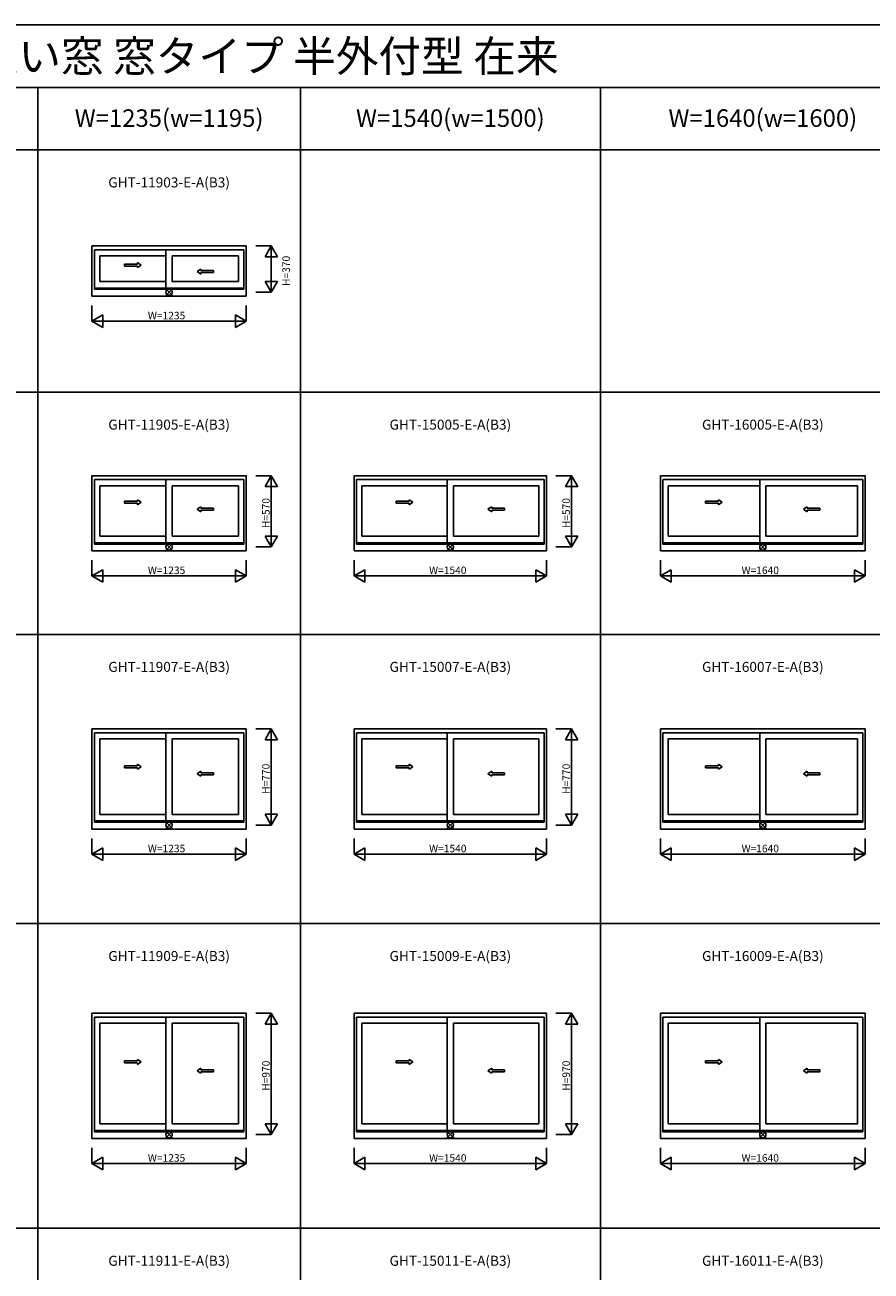
# Model space of a CAD drawing. Extents: x 0 to 27500, y 0 to 20000.
# Drawn here: x 7796 to 14566, y 10033 to 20000 of the extents above; entities that cross this region are included whole.
import ezdxf
from ezdxf.enums import TextEntityAlignment as Align

# ---------------------------------------------------------------- set-up
doc = ezdxf.new("R2010")
doc.units = 0
doc.layers.get('0').update_dxf_attribs({"linetype": 'CONTINUOUS'})
for name, color, linetype in [('YKK_A1', 4, 'CONTINUOUS'), ('YKK_F1', 7, 'CONTINUOUS'), ('YKK_IN', 1, 'CONTINUOUS'), ('YKK_N1', 2, 'CONTINUOUS')]:
    doc.layers.add(name, color=color, linetype=linetype)
doc.styles.add('EXTFONT', font='txt.shx', dxfattribs={"height": 60, "bigfont": 'EXTFONT'})
doc.styles.get("Standard").update_dxf_attribs({"font": 'txt', "bigfont": 'BIGFONT'})

msp = doc.modelspace()

# ---------------------------------------------------------------- linework, layer by layer
at = {"layer": 'YKK_A1'}
for p, q in [((9567.5, 18232.2), (8332.5, 18232.2)), ((8332.5, 18232.3), (8332.5, 17830.3)), ((9547.5, 18201.3), (8352.5, 18201.3)), ((8352.5, 18201.3), (8352.5, 17885.3)), ((8925, 18152.3), (8394.5, 18152.3)), ((8394.5, 18152.3), (8394.5, 17948.3)), ((8925, 18201.3), (8925, 17895.3)), ((8975, 18152.3), (9505.5, 18152.3)), ((8975, 17948.3), (8975, 18152.3)), ((9505.5, 17948.3), (9505.5, 18152.3)), ((9547.5, 17885.3), (9547.5, 18201.3)), ((9567.5, 17830.3), (9567.5, 18232.3)), ((8925, 17948.3), (8394.5, 17948.3)), ((8975, 17948.3), (9505.5, 17948.3)), ((8352.5, 17895.3), (9547.5, 17895.3)), ((9547.5, 17885.3), (8352.5, 17885.3)), ((9567.5, 17830.2), (8332.5, 17830.2)), ((9567.5, 16394.7), (8332.5, 16394.7)), ((8332.5, 16394.8), (8332.5, 15792.8)), ((9547.5, 16363.8), (8352.5, 16363.8)), ((8352.5, 16363.8), (8352.5, 15847.8)), ((8925, 16363.8), (8925, 15857.8)), ((9547.5, 15847.8), (9547.5, 16363.8)), ((9567.5, 15792.8), (9567.5, 16394.8)), ((11970, 16394.7), (10430, 16394.7)), ((10430, 16394.8), (10430, 15792.8)), ((11950, 16363.8), (10450, 16363.8)), ((10450, 16363.8), (10450, 15847.8)), ((11175, 16363.8), (11175, 15857.8)), ((11950, 15847.8), (11950, 16363.8)), ((11970, 15792.8), (11970, 16394.8)), ((14520, 16394.7), (12880, 16394.7)), ((12880, 16394.8), (12880, 15792.8)), ((14500, 16363.8), (12900, 16363.8)), ((12900, 16363.8), (12900, 15847.8)), ((13675, 16363.8), (13675, 15857.8)), ((14500, 15847.8), (14500, 16363.8)), ((14520, 15792.8), (14520, 16394.8)), ((8925, 16314.8), (8394.5, 16314.8)), ((8394.5, 16314.8), (8394.5, 15910.8)), ((8975, 16314.8), (9505.5, 16314.8)), ((8975, 15910.8), (8975, 16314.8)), ((9505.5, 15910.8), (9505.5, 16314.8)), ((11175, 16314.8), (10492, 16314.8)), ((10492, 16314.8), (10492, 15910.8)), ((11225, 16314.8), (11908, 16314.8)), ((11225, 15910.8), (11225, 16314.8)), ((11908, 15910.8), (11908, 16314.8)), ((13675, 16314.8), (12942, 16314.8)), ((12942, 16314.8), (12942, 15910.8)), ((13725, 16314.8), (14458, 16314.8)), ((13725, 15910.8), (13725, 16314.8)), ((14458, 15910.8), (14458, 16314.8)), ((8352.5, 15857.8), (9547.5, 15857.8)), ((8925, 15910.8), (8394.5, 15910.8)), ((8975, 15910.8), (9505.5, 15910.8)), ((10450, 15857.8), (11950, 15857.8)), ((11175, 15910.8), (10492, 15910.8)), ((11225, 15910.8), (11908, 15910.8)), ((12900, 15857.8), (14500, 15857.8)), ((13675, 15910.8), (12942, 15910.8)), ((13725, 15910.8), (14458, 15910.8)), ((9567.5, 15792.7), (8332.5, 15792.7)), ((9547.5, 15847.8), (8352.5, 15847.8)), ((11970, 15792.7), (10430, 15792.7)), ((11950, 15847.8), (10450, 15847.8)), ((14520, 15792.7), (12880, 15792.7)), ((14500, 15847.8), (12900, 15847.8)), ((9567.5, 14369.7), (8332.5, 14369.7)), ((8332.5, 14369.8), (8332.5, 13567.8)), ((9567.5, 13567.8), (9567.5, 14369.8)), ((11970, 14369.7), (10430, 14369.7)), ((10430, 14369.8), (10430, 13567.8)), ((11970, 13567.8), (11970, 14369.8)), ((14520, 14369.7), (12880, 14369.7)), ((12880, 14369.8), (12880, 13567.8)), ((14520, 13567.8), (14520, 14369.8)), ((9547.5, 14338.8), (8352.5, 14338.8)), ((8352.5, 14338.8), (8352.5, 13622.8)), ((8925, 14289.8), (8394.5, 14289.8)), ((8394.5, 14289.8), (8394.5, 13685.8)), ((8925, 14338.8), (8925, 13632.8)), ((8975, 14289.8), (9505.5, 14289.8)), ((8975, 13685.8), (8975, 14289.8)), ((9505.5, 13685.8), (9505.5, 14289.8)), ((9547.5, 13622.8), (9547.5, 14338.8)), ((11950, 14338.8), (10450, 14338.8)), ((10450, 14338.8), (10450, 13622.8)), ((11175, 14289.8), (10492, 14289.8)), ((10492, 14289.8), (10492, 13685.8)), ((11175, 14338.8), (11175, 13632.8)), ((11225, 14289.8), (11908, 14289.8)), ((11225, 13685.8), (11225, 14289.8)), ((11908, 13685.8), (11908, 14289.8)), ((11950, 13622.8), (11950, 14338.8)), ((14500, 14338.8), (12900, 14338.8)), ((12900, 14338.8), (12900, 13622.8)), ((13675, 14289.8), (12942, 14289.8)), ((12942, 14289.8), (12942, 13685.8)), ((13675, 14338.8), (13675, 13632.8)), ((13725, 14289.8), (14458, 14289.8)), ((13725, 13685.8), (13725, 14289.8)), ((14458, 13685.8), (14458, 14289.8)), ((14500, 13622.8), (14500, 14338.8)), ((8925, 13685.8), (8394.5, 13685.8)), ((8975, 13685.8), (9505.5, 13685.8)), ((11175, 13685.8), (10492, 13685.8)), ((11225, 13685.8), (11908, 13685.8)), ((13675, 13685.8), (12942, 13685.8)), ((13725, 13685.8), (14458, 13685.8)), ((9567.5, 13567.7), (8332.5, 13567.7)), ((8352.5, 13632.8), (9547.5, 13632.8)), ((9547.5, 13622.8), (8352.5, 13622.8)), ((11970, 13567.7), (10430, 13567.7)), ((10450, 13632.8), (11950, 13632.8)), ((11950, 13622.8), (10450, 13622.8)), ((14520, 13567.7), (12880, 13567.7)), ((12900, 13632.8), (14500, 13632.8)), ((14500, 13622.8), (12900, 13622.8)), ((9567.5, 12094.7), (8332.5, 12094.7)), ((8332.5, 12094.8), (8332.5, 11092.8)), ((9547.5, 12063.8), (8352.5, 12063.8)), ((8352.5, 12063.8), (8352.5, 11147.8)), ((8925, 12063.8), (8925, 11157.8)), ((9547.5, 11147.8), (9547.5, 12063.8)), ((9567.5, 11092.8), (9567.5, 12094.8)), ((11970, 12094.7), (10430, 12094.7)), ((10430, 12094.8), (10430, 11092.8)), ((11950, 12063.8), (10450, 12063.8)), ((10450, 12063.8), (10450, 11147.8)), ((11175, 12063.8), (11175, 11157.8)), ((11950, 11147.8), (11950, 12063.8)), ((11970, 11092.8), (11970, 12094.8)), ((14520, 12094.7), (12880, 12094.7)), ((12880, 12094.8), (12880, 11092.8)), ((14500, 12063.8), (12900, 12063.8)), ((12900, 12063.8), (12900, 11147.8)), ((13675, 12063.8), (13675, 11157.8)), ((14500, 11147.8), (14500, 12063.8)), ((14520, 11092.8), (14520, 12094.8)), ((8925, 12014.8), (8394.5, 12014.8)), ((8394.5, 12014.8), (8394.5, 11210.8)), ((8975, 12014.8), (9505.5, 12014.8)), ((8975, 11210.8), (8975, 12014.8)), ((9505.5, 11210.8), (9505.5, 12014.8)), ((11175, 12014.8), (10492, 12014.8)), ((10492, 12014.8), (10492, 11210.8)), ((11225, 12014.8), (11908, 12014.8)), ((11225, 11210.8), (11225, 12014.8)), ((11908, 11210.8), (11908, 12014.8)), ((13675, 12014.8), (12942, 12014.8)), ((12942, 12014.8), (12942, 11210.8)), ((13725, 12014.8), (14458, 12014.8)), ((13725, 11210.8), (13725, 12014.8)), ((14458, 11210.8), (14458, 12014.8)), ((8925, 11210.8), (8394.5, 11210.8)), ((8975, 11210.8), (9505.5, 11210.8)), ((11175, 11210.8), (10492, 11210.8)), ((11225, 11210.8), (11908, 11210.8)), ((13675, 11210.8), (12942, 11210.8)), ((13725, 11210.8), (14458, 11210.8)), ((9567.5, 11092.7), (8332.5, 11092.7)), ((8352.5, 11157.8), (9547.5, 11157.8)), ((9547.5, 11147.8), (8352.5, 11147.8)), ((11970, 11092.7), (10430, 11092.7)), ((10450, 11157.8), (11950, 11157.8)), ((11950, 11147.8), (10450, 11147.8)), ((14520, 11092.7), (12880, 11092.7)), ((12900, 11157.8), (14500, 11157.8)), ((14500, 11147.8), (12900, 11147.8))]:
    msp.add_line(p, q, dxfattribs=at)
at = {"layer": 'YKK_A1', "linetype": 'Continuous', "ltscale": 0.5}
for p, q in [((8593.1, 18086.1), (8696.4, 18086.1)), ((8593.1, 18071.1), (8593.1, 18086.1)), ((8593.1, 18071.1), (8696.4, 18071.1)), ((8696.4, 18086.1), (8696.4, 18098.6)), ((8696.4, 18098.6), (8726.4, 18078.6)), ((8696.4, 18058.6), (8726.4, 18078.6)), ((8696.4, 18058.6), (8696.4, 18071.1)), ((9204.6, 18047.2), (9174.6, 18027.2)), ((9204.6, 18034.7), (9204.6, 18047.2)), ((9204.6, 18007.2), (9174.6, 18027.2)), ((9305.9, 18034.7), (9204.6, 18034.7)), ((9204.6, 18007.2), (9204.6, 18019.7)), ((9305.9, 18019.7), (9204.6, 18019.7)), ((9305.9, 18019.7), (9305.9, 18034.7)), ((8593.1, 16190.2), (8696.4, 16190.3)), ((8593.1, 16175.2), (8593.1, 16190.2)), ((8593.1, 16175.2), (8696.4, 16175.2)), ((8696.4, 16190.3), (8696.4, 16202.8)), ((8696.4, 16202.8), (8726.4, 16182.8)), ((8696.4, 16162.8), (8726.4, 16182.8)), ((8696.4, 16162.8), (8696.4, 16175.2)), ((10766.8, 16190.2), (10870.2, 16190.2)), ((10766.8, 16175.2), (10766.8, 16190.2)), ((10766.8, 16175.2), (10870.2, 16175.2)), ((10870.2, 16190.2), (10870.2, 16202.7)), ((10870.2, 16202.7), (10900.2, 16182.7)), ((10870.2, 16162.8), (10900.2, 16182.7)), ((10870.2, 16162.8), (10870.2, 16175.2)), ((13241.8, 16190.2), (13345.2, 16190.2)), ((13241.8, 16175.2), (13241.8, 16190.2)), ((13241.8, 16175.2), (13345.2, 16175.2)), ((13345.2, 16190.2), (13345.2, 16202.7)), ((13345.2, 16202.7), (13375.2, 16182.7)), ((13345.2, 16162.8), (13375.2, 16182.7)), ((13345.2, 16162.8), (13345.2, 16175.2)), ((9204.6, 16146.7), (9174.6, 16126.7)), ((9204.6, 16106.7), (9174.6, 16126.7)), ((9204.6, 16134.2), (9204.6, 16146.7)), ((9305.9, 16134.1), (9204.6, 16134.2)), ((9204.6, 16106.7), (9204.6, 16119.2)), ((9305.9, 16119.1), (9204.6, 16119.2)), ((9305.9, 16119.1), (9305.9, 16134.1)), ((11530.8, 16146.7), (11500.8, 16126.7)), ((11530.8, 16106.7), (11500.8, 16126.7)), ((11530.8, 16134.2), (11530.8, 16146.7)), ((11632.2, 16134.1), (11530.8, 16134.2)), ((11530.8, 16106.7), (11530.8, 16119.2)), ((11632.2, 16119.1), (11530.8, 16119.2)), ((11632.2, 16119.1), (11632.2, 16134.1)), ((14055.8, 16146.7), (14025.8, 16126.7)), ((14055.8, 16106.7), (14025.8, 16126.7)), ((14055.8, 16134.2), (14055.8, 16146.7)), ((14157.2, 16134.1), (14055.8, 16134.2)), ((14055.8, 16106.7), (14055.8, 16119.2)), ((14157.2, 16119.1), (14055.8, 16119.2)), ((14157.2, 16119.1), (14157.2, 16134.1)), ((8593.1, 14073.8), (8696.4, 14073.8)), ((8593.1, 14058.8), (8593.1, 14073.8)), ((8593.1, 14058.8), (8696.4, 14058.8)), ((8696.4, 14073.8), (8696.4, 14086.3)), ((8696.4, 14086.3), (8726.4, 14066.3)), ((8696.4, 14046.3), (8726.4, 14066.3)), ((8696.4, 14046.3), (8696.4, 14058.8)), ((10766.8, 14073.8), (10870.2, 14073.8)), ((10766.8, 14058.8), (10766.8, 14073.8)), ((10766.8, 14058.8), (10870.2, 14058.8)), ((10870.2, 14073.8), (10870.2, 14086.3)), ((10870.2, 14086.3), (10900.2, 14066.3)), ((10870.2, 14046.3), (10900.2, 14066.3)), ((10870.2, 14046.3), (10870.2, 14058.8)), ((13241.8, 14073.8), (13345.2, 14073.8)), ((13241.8, 14058.8), (13241.8, 14073.8)), ((13241.8, 14058.8), (13345.2, 14058.8)), ((13345.2, 14073.8), (13345.2, 14086.3)), ((13345.2, 14086.3), (13375.2, 14066.3)), ((13345.2, 14046.3), (13375.2, 14066.3)), ((13345.2, 14046.3), (13345.2, 14058.8)), ((9204.6, 14030.2), (9174.6, 14010.2)), ((9204.6, 13990.2), (9174.6, 14010.2)), ((9204.6, 14017.7), (9204.6, 14030.2)), ((9305.9, 14017.7), (9204.6, 14017.7)), ((9204.6, 13990.2), (9204.6, 14002.7)), ((9305.9, 14002.7), (9204.6, 14002.7)), ((9305.9, 14002.7), (9305.9, 14017.7)), ((11530.8, 14030.2), (11500.8, 14010.2)), ((11530.8, 13990.2), (11500.8, 14010.2)), ((11530.8, 14017.7), (11530.8, 14030.2)), ((11632.2, 14017.7), (11530.8, 14017.7)), ((11530.8, 13990.2), (11530.8, 14002.7)), ((11632.2, 14002.7), (11530.8, 14002.7)), ((11632.2, 14002.7), (11632.2, 14017.7)), ((14055.8, 14030.2), (14025.8, 14010.2)), ((14055.8, 13990.2), (14025.8, 14010.2)), ((14055.8, 14017.7), (14055.8, 14030.2)), ((14157.2, 14017.7), (14055.8, 14017.7)), ((14055.8, 13990.2), (14055.8, 14002.7)), ((14157.2, 14002.7), (14055.8, 14002.7)), ((14157.2, 14002.7), (14157.2, 14017.7)), ((8593.1, 11713.8), (8696.4, 11713.8)), ((8593.1, 11698.8), (8593.1, 11713.8)), ((8593.1, 11698.8), (8696.4, 11698.8)), ((8696.4, 11713.8), (8696.4, 11726.3)), ((8696.4, 11726.3), (8726.4, 11706.3)), ((8696.4, 11686.3), (8726.4, 11706.3)), ((8696.4, 11686.3), (8696.4, 11698.8)), ((10766.8, 11713.8), (10870.2, 11713.8)), ((10766.8, 11698.8), (10766.8, 11713.8)), ((10766.8, 11698.8), (10870.2, 11698.8)), ((10870.2, 11713.8), (10870.2, 11726.3)), ((10870.2, 11726.3), (10900.2, 11706.3)), ((10870.2, 11686.3), (10900.2, 11706.3)), ((10870.2, 11686.3), (10870.2, 11698.8)), ((13241.8, 11713.8), (13345.2, 11713.8)), ((13241.8, 11698.8), (13241.8, 11713.8)), ((13241.8, 11698.8), (13345.2, 11698.8)), ((13345.2, 11713.8), (13345.2, 11726.3)), ((13345.2, 11726.3), (13375.2, 11706.3)), ((13345.2, 11686.3), (13375.2, 11706.3)), ((13345.2, 11686.3), (13345.2, 11698.8)), ((9204.6, 11655.2), (9174.6, 11635.2)), ((9204.6, 11615.2), (9174.6, 11635.2)), ((9204.6, 11642.7), (9204.6, 11655.2)), ((9305.9, 11642.7), (9204.6, 11642.7)), ((9204.6, 11615.2), (9204.6, 11627.7)), ((9305.9, 11627.7), (9204.6, 11627.7)), ((9305.9, 11627.7), (9305.9, 11642.7)), ((11530.8, 11655.2), (11500.8, 11635.2)), ((11530.8, 11615.2), (11500.8, 11635.2)), ((11530.8, 11642.7), (11530.8, 11655.2)), ((11632.2, 11642.7), (11530.8, 11642.7)), ((11530.8, 11615.2), (11530.8, 11627.7)), ((11632.2, 11627.7), (11530.8, 11627.7)), ((11632.2, 11627.7), (11632.2, 11642.7)), ((14055.8, 11655.2), (14025.8, 11635.2)), ((14055.8, 11615.2), (14025.8, 11635.2)), ((14055.8, 11642.7), (14055.8, 11655.2)), ((14157.2, 11642.7), (14055.8, 11642.7)), ((14055.8, 11615.2), (14055.8, 11627.7)), ((14157.2, 11627.7), (14055.8, 11627.7)), ((14157.2, 11627.7), (14157.2, 11642.7))]:
    msp.add_line(p, q, dxfattribs=at)
at = {"layer": 'YKK_F1', "color": 7}
for p, q in [((0, 20000), (27500, 20000)), ((0, 19500), (27000, 19500)), ((7900, 0), (7900, 19500)), ((10000, 0), (10000, 19500)), ((12400, 0), (12400, 19500)), ((0, 19000), (27000, 19000)), ((0, 17062.5), (27000, 17062.5)), ((0, 15125), (27000, 15125)), ((0, 12812.5), (27000, 12812.5)), ((0, 10375), (27000, 10375))]:
    msp.add_line(p, q, dxfattribs=at)
at = {"layer": 'YKK_IN', "linetype": 'Continuous'}
for p, q in [((8914.6, 17897.6), (8985.4, 17826.9)), ((8914.6, 17826.9), (8985.4, 17897.6)), ((8914.6, 15860.1), (8985.4, 15789.4)), ((8914.6, 15789.4), (8985.4, 15860.1)), ((11164.6, 15860.1), (11235.4, 15789.4)), ((11164.6, 15789.4), (11235.4, 15860.1)), ((13664.6, 15860.1), (13735.4, 15789.4)), ((13664.6, 15789.4), (13735.4, 15860.1)), ((8914.6, 13635.1), (8985.4, 13564.4)), ((8914.6, 13564.4), (8985.4, 13635.1)), ((11164.6, 13635.1), (11235.4, 13564.4)), ((11164.6, 13564.4), (11235.4, 13635.1)), ((13664.6, 13635.1), (13735.4, 13564.4)), ((13664.6, 13564.4), (13735.4, 13635.1)), ((8914.6, 11160.1), (8985.4, 11089.4)), ((8914.6, 11089.4), (8985.4, 11160.1)), ((11164.6, 11160.1), (11235.4, 11089.4)), ((11164.6, 11089.4), (11235.4, 11160.1)), ((13664.6, 11160.1), (13735.4, 11089.4)), ((13664.6, 11089.4), (13735.4, 11160.1))]:
    msp.add_line(p, q, dxfattribs=at)
for centre in [(8950, 17862.3), (8950, 15824.8), (11200, 15824.8), (13700, 15824.8), (8950, 13599.8), (11200, 13599.8), (13700, 13599.8), (8950, 11124.8), (11200, 11124.8), (13700, 11124.8)]:
    msp.add_circle(centre, 25, dxfattribs=at)
at = {"layer": 'YKK_N1', "linetype": 'Continuous'}
for p, q in [((9642.5, 18232.2), (9767.5, 18232.2)), ((9717.5, 18145.6), (9767.5, 18232.2)), ((9717.5, 18145.6), (9817.5, 18145.6)), ((9767.5, 17862.3), (9767.5, 18232.3)), ((9767.5, 18232.2), (9817.5, 18145.6)), ((9817.5, 17948.9), (9717.5, 17948.9)), ((9767.5, 17862.3), (9717.5, 17948.9)), ((9817.5, 17948.9), (9767.5, 17862.3)), ((9642.5, 17862.3), (9767.5, 17862.3)), ((8332.5, 17755.3), (8332.5, 17630.3)), ((9567.5, 17755.3), (9567.5, 17630.3)), ((8419.1, 17680.3), (8332.5, 17630.3)), ((8419.1, 17680.3), (8419.1, 17580.3)), ((9480.9, 17680.3), (9480.9, 17580.3)), ((9567.5, 17630.3), (9480.9, 17680.3)), ((8332.5, 17630.3), (9567.5, 17630.3)), ((8332.5, 17630.3), (8419.1, 17580.3)), ((9567.5, 17630.3), (9480.9, 17580.3)), ((9642.5, 16394.7), (9767.5, 16394.7)), ((9717.5, 16308.1), (9767.5, 16394.7)), ((9767.5, 15824.8), (9767.5, 16394.8)), ((9767.5, 16394.7), (9817.5, 16308.1)), ((12045, 16394.7), (12170, 16394.7)), ((12120, 16308.1), (12170, 16394.7)), ((12170, 15824.8), (12170, 16394.8)), ((12170, 16394.7), (12220, 16308.1)), ((9717.5, 16308.1), (9817.5, 16308.1)), ((12120, 16308.1), (12220, 16308.1)), ((9817.5, 15911.4), (9717.5, 15911.4)), ((9767.5, 15824.8), (9717.5, 15911.4)), ((9817.5, 15911.4), (9767.5, 15824.8)), ((12220, 15911.4), (12120, 15911.4)), ((12170, 15824.8), (12120, 15911.4)), ((12220, 15911.4), (12170, 15824.8)), ((9642.5, 15824.8), (9767.5, 15824.8)), ((12045, 15824.8), (12170, 15824.8)), ((8332.5, 15717.8), (8332.5, 15592.8)), ((9567.5, 15717.8), (9567.5, 15592.8)), ((10430, 15717.8), (10430, 15592.8)), ((11970, 15717.8), (11970, 15592.8)), ((12880, 15717.8), (12880, 15592.8)), ((14520, 15717.8), (14520, 15592.8)), ((8419.1, 15642.8), (8332.5, 15592.8)), ((8332.5, 15592.8), (9567.5, 15592.8)), ((8332.5, 15592.8), (8419.1, 15542.8)), ((8419.1, 15642.8), (8419.1, 15542.8)), ((9480.9, 15642.8), (9480.9, 15542.8)), ((9567.5, 15592.8), (9480.9, 15642.8)), ((9567.5, 15592.8), (9480.9, 15542.8)), ((10516.6, 15642.8), (10430, 15592.8)), ((10430, 15592.8), (11970, 15592.8)), ((10430, 15592.8), (10516.6, 15542.8)), ((10516.6, 15642.8), (10516.6, 15542.8)), ((11883.4, 15642.8), (11883.4, 15542.8)), ((11970, 15592.8), (11883.4, 15642.8)), ((11970, 15592.8), (11883.4, 15542.8)), ((12966.6, 15642.8), (12880, 15592.8)), ((12880, 15592.8), (14520, 15592.8)), ((12880, 15592.8), (12966.6, 15542.8)), ((12966.6, 15642.8), (12966.6, 15542.8)), ((14433.4, 15642.8), (14433.4, 15542.8)), ((14520, 15592.8), (14433.4, 15642.8)), ((14520, 15592.8), (14433.4, 15542.8)), ((9642.5, 14369.7), (9767.5, 14369.7)), ((9717.5, 14283.1), (9767.5, 14369.7)), ((9767.5, 13599.8), (9767.5, 14369.8)), ((9767.5, 14369.7), (9817.5, 14283.1)), ((12045, 14369.7), (12170, 14369.7)), ((12120, 14283.1), (12170, 14369.7)), ((12170, 13599.8), (12170, 14369.8)), ((12170, 14369.7), (12220, 14283.1)), ((9717.5, 14283.1), (9817.5, 14283.1)), ((12120, 14283.1), (12220, 14283.1)), ((9817.5, 13686.4), (9717.5, 13686.4)), ((9767.5, 13599.8), (9717.5, 13686.4)), ((9817.5, 13686.4), (9767.5, 13599.8)), ((12220, 13686.4), (12120, 13686.4)), ((12170, 13599.8), (12120, 13686.4)), ((12220, 13686.4), (12170, 13599.8)), ((9642.5, 13599.8), (9767.5, 13599.8)), ((12045, 13599.8), (12170, 13599.8)), ((8332.5, 13492.8), (8332.5, 13367.8)), ((9567.5, 13492.8), (9567.5, 13367.8)), ((10430, 13492.8), (10430, 13367.8)), ((11970, 13492.8), (11970, 13367.8)), ((12880, 13492.8), (12880, 13367.8)), ((14520, 13492.8), (14520, 13367.8)), ((8419.1, 13417.8), (8332.5, 13367.8)), ((8332.5, 13367.8), (9567.5, 13367.8)), ((8332.5, 13367.8), (8419.1, 13317.8)), ((8419.1, 13417.8), (8419.1, 13317.8)), ((9480.9, 13417.8), (9480.9, 13317.8)), ((9567.5, 13367.8), (9480.9, 13417.8)), ((9567.5, 13367.8), (9480.9, 13317.8)), ((10516.6, 13417.8), (10430, 13367.8)), ((10430, 13367.8), (11970, 13367.8)), ((10430, 13367.8), (10516.6, 13317.8)), ((10516.6, 13417.8), (10516.6, 13317.8)), ((11883.4, 13417.8), (11883.4, 13317.8)), ((11970, 13367.8), (11883.4, 13417.8)), ((11970, 13367.8), (11883.4, 13317.8)), ((12966.6, 13417.8), (12880, 13367.8)), ((12880, 13367.8), (14520, 13367.8)), ((12880, 13367.8), (12966.6, 13317.8)), ((12966.6, 13417.8), (12966.6, 13317.8)), ((14433.4, 13417.8), (14433.4, 13317.8)), ((14520, 13367.8), (14433.4, 13417.8)), ((14520, 13367.8), (14433.4, 13317.8)), ((9642.5, 12094.7), (9767.5, 12094.7)), ((9717.5, 12008.1), (9767.5, 12094.7)), ((9767.5, 11124.8), (9767.5, 12094.8)), ((9767.5, 12094.7), (9817.5, 12008.1)), ((12045, 12094.7), (12170, 12094.7)), ((12120, 12008.1), (12170, 12094.7)), ((12170, 11124.8), (12170, 12094.8)), ((12170, 12094.7), (12220, 12008.1)), ((9717.5, 12008.1), (9817.5, 12008.1)), ((12120, 12008.1), (12220, 12008.1)), ((9817.5, 11211.4), (9717.5, 11211.4)), ((9767.5, 11124.8), (9717.5, 11211.4)), ((9817.5, 11211.4), (9767.5, 11124.8)), ((12220, 11211.4), (12120, 11211.4)), ((12170, 11124.8), (12120, 11211.4)), ((12220, 11211.4), (12170, 11124.8)), ((9642.5, 11124.8), (9767.5, 11124.8)), ((12045, 11124.8), (12170, 11124.8)), ((8332.5, 11017.8), (8332.5, 10892.8)), ((9567.5, 11017.8), (9567.5, 10892.8)), ((10430, 11017.8), (10430, 10892.8)), ((11970, 11017.8), (11970, 10892.8)), ((12880, 11017.8), (12880, 10892.8)), ((14520, 11017.8), (14520, 10892.8)), ((8419.1, 10942.8), (8332.5, 10892.8)), ((8332.5, 10892.8), (9567.5, 10892.8)), ((8332.5, 10892.8), (8419.1, 10842.8)), ((8419.1, 10942.8), (8419.1, 10842.8)), ((9480.9, 10942.8), (9480.9, 10842.8)), ((9567.5, 10892.8), (9480.9, 10942.8)), ((9567.5, 10892.8), (9480.9, 10842.8)), ((10516.6, 10942.8), (10430, 10892.8)), ((10430, 10892.8), (11970, 10892.8)), ((10430, 10892.8), (10516.6, 10842.8)), ((10516.6, 10942.8), (10516.6, 10842.8)), ((11883.4, 10942.8), (11883.4, 10842.8)), ((11970, 10892.8), (11883.4, 10942.8)), ((11970, 10892.8), (11883.4, 10842.8)), ((12966.6, 10942.8), (12880, 10892.8)), ((12880, 10892.8), (14520, 10892.8)), ((12880, 10892.8), (12966.6, 10842.8)), ((12966.6, 10942.8), (12966.6, 10842.8)), ((14433.4, 10942.8), (14433.4, 10842.8)), ((14520, 10892.8), (14433.4, 10942.8)), ((14520, 10892.8), (14433.4, 10842.8))]:
    msp.add_line(p, q, dxfattribs=at)

# ---------------------------------------------------------------- texts
at = {"style": 'EXTFONT'}
msp.add_text('GHTNEOR01\u3000エピソードII 防火窓 GNEO-R 引違い窓 窓タイプ 半外付型 在来', height=250, dxfattribs=at).set_placement((309.2, 19625))
at = {"color": 3, "style": 'EXTFONT'}
for s, p in [('W=1235(w=1195)', (8950, 19236.6)), ('W=1540(w=1500)', (11200, 19236.6)), ('W=1640(w=1600)', (13700, 19236.6))]:
    msp.add_text(s, height=140, dxfattribs=at).set_placement(p, align=Align.MIDDLE)
at = {"style": 'EXTFONT'}
for s, p in [('GHT-11903-E-A(B3)', (8950, 18730)), ('GHT-11905-E-A(B3)', (8950, 16792.5)), ('GHT-15005-E-A(B3)', (11200, 16792.5)), ('GHT-16005-E-A(B3)', (13700, 16792.5)), ('GHT-11907-E-A(B3)', (8950, 14855)), ('GHT-15007-E-A(B3)', (11200, 14855)), ('GHT-16007-E-A(B3)', (13700, 14855)), ('GHT-11909-E-A(B3)', (8950, 12542.5)), ('GHT-15009-E-A(B3)', (11200, 12542.5)), ('GHT-16009-E-A(B3)', (13700, 12542.5)), ('GHT-11911-E-A(B3)', (8950, 10105)), ('GHT-15011-E-A(B3)', (11200, 10105)), ('GHT-16011-E-A(B3)', (13700, 10105))]:
    msp.add_text(s, height=80, dxfattribs=at).set_placement(p, align=Align.MIDDLE)
at = {"layer": 'YKK_N1'}
for s, p in [('H=370', (9916, 17912.3)), ('H=570', (9754, 15974.8)), ('H=570', (12156.5, 15974.8)), ('H=770', (9754, 13849.8)), ('H=770', (12156.5, 13849.8)), ('H=970', (9754, 11474.8)), ('H=970', (12156.5, 11474.8))]:
    msp.add_text(s, height=60, rotation=90, dxfattribs=at).set_placement(p)
for s, p in [('W=1235', (8780, 17645.3)), ('W=1235', (8780, 15607.8)), ('W=1540', (11030, 15607.8)), ('W=1640', (13530, 15607.8)), ('W=1235', (8780, 13382.8)), ('W=1540', (11030, 13382.8)), ('W=1640', (13530, 13382.8)), ('W=1235', (8780, 10907.8)), ('W=1540', (11030, 10907.8)), ('W=1640', (13530, 10907.8))]:
    msp.add_text(s, height=60, dxfattribs=at).set_placement(p)

doc.saveas('drawing.dxf')
